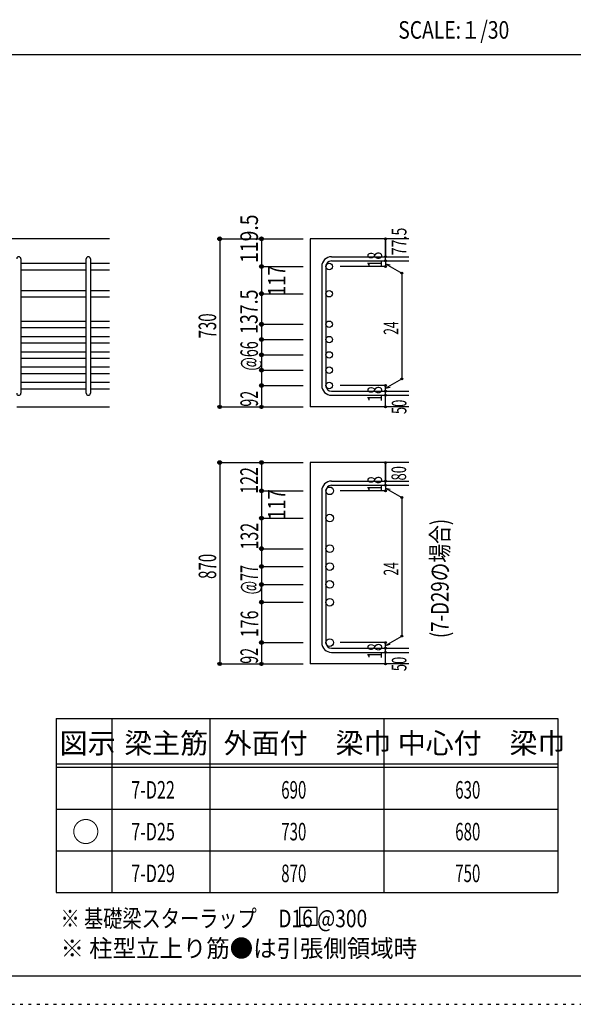
# Model space of a CAD drawing. Units: millimetres. Extents: x 141 to 12441, y 138 to 8778.
# Drawn here: x 7590 to 9977, y 138 to 4382 of the extents above; entities that cross this region are included whole.
import ezdxf

# ---------------------------------------------------------------- set-up
doc = ezdxf.new("R2010")
doc.units = ezdxf.units.MM
doc.header["$LTSCALE"] = 30
for name, pattern in [('CENTER', [12, 5, -0.8, 0.4, -0.8, 5]), ('DIVIDE', [13.2, 5, -0.8, 0.4, -0.8, 0.4, -0.8, 5]), ('DOT', [1.6, 0.4, -0.8, 0.4]), ('HIDDEN', [8, 1, -2, 2, -2, 1])]:
    doc.linetypes.add(name, pattern=pattern)
for name, color, linetype in [('002', 7, 'Continuous'), ('006', 7, 'Continuous'), ('007', 7, 'Continuous'), ('008', 7, 'Continuous'), ('014', 7, 'Continuous'), ('104', 7, 'Continuous'), ('111', 7, 'Continuous'), ('241', 7, 'Continuous'), ('250', 7, 'Continuous')]:
    doc.layers.add(name, color=color, linetype=linetype)
doc.styles.add('DRACAD', font='txt', dxfattribs={"width": 0.85, "bigfont": 'extfont2'})

msp = doc.modelspace()

# ---------------------------------------------------------------- linework, layer by layer
at = {"layer": '002', "color": 2, "linetype": 'Continuous'}
for p, q in [((7977.4, 3437.8), (6127.4, 3437.8)), ((9267.4, 3437.8), (8842.4, 3437.8)), ((8842.4, 3437.8), (8842.4, 2713.3)), ((7577.4, 2713.3), (7977.4, 2713.3)), ((9267.4, 2713.3), (8842.4, 2713.3)), ((9267.4, 2473.1), (8842.4, 2473.1)), ((8842.4, 2473.1), (8842.4, 1605.1)), ((9267.4, 1605.1), (8842.4, 1605.1))]:
    msp.add_line(p, q, dxfattribs=at)
at = {"layer": '006', "color": 7, "linetype": 'Continuous'}
for p, q in [((7595.4, 3332.6), (7877.4, 3332.6)), ((7895.4, 3332.6), (7977.4, 3332.6)), ((7595.4, 3304.6), (7877.4, 3304.6)), ((7895.4, 3304.6), (7977.4, 3304.6)), ((7595.4, 3215.3), (7877.4, 3215.3)), ((7595.4, 3187.3), (7877.4, 3187.3)), ((7895.4, 3215.3), (7977.4, 3215.3)), ((7895.4, 3187.3), (7977.4, 3187.3)), ((7595.4, 3083.3), (7877.4, 3083.3)), ((7895.4, 3083.3), (7977.4, 3083.3)), ((7595.4, 3055.3), (7877.4, 3055.3)), ((7595.4, 3017.3), (7877.4, 3017.3)), ((7895.4, 3055.3), (7977.4, 3055.3)), ((7895.4, 3017.3), (7977.4, 3017.3)), ((7595.4, 2989.3), (7877.4, 2989.3)), ((7895.4, 2989.3), (7977.4, 2989.3)), ((7595.4, 2951.3), (7877.4, 2951.3)), ((7895.4, 2951.3), (7977.4, 2951.3)), ((7595.4, 2923.3), (7877.4, 2923.3)), ((7895.4, 2923.3), (7977.4, 2923.3)), ((7595.4, 2885.3), (7877.4, 2885.3)), ((7595.4, 2857.3), (7877.4, 2857.3)), ((7895.4, 2885.3), (7977.4, 2885.3)), ((7895.4, 2857.3), (7977.4, 2857.3)), ((7595.4, 2819.3), (7877.4, 2819.3)), ((7895.4, 2819.3), (7977.4, 2819.3)), ((7595.4, 2791.3), (7877.4, 2791.3)), ((7895.4, 2791.3), (7977.4, 2791.3))]:
    msp.add_line(p, q, dxfattribs=at)
at = {"layer": '006', "color": 3, "linetype": 'Continuous'}
for centre, radius in [((8924.4, 3318.6), 14), ((8924.4, 3201.3), 14), ((8924.4, 3069.3), 14), ((8924.4, 3003.3), 14), ((8924.4, 2937.3), 14), ((8924.4, 2871.3), 14), ((8924.4, 2805.3), 14), ((8926.9, 2351.4), 16.5), ((8926.9, 2234.1), 16.5), ((8926.9, 2102.1), 16.5), ((8926.9, 2025.1), 16.5), ((8926.9, 1948.1), 16.5), ((8926.9, 1871.1), 16.5), ((8926.9, 1697.1), 16.5)]:
    msp.add_circle(centre, radius, dxfattribs=at)
at = {"layer": '007', "color": 7, "linetype": 'Continuous'}
for p, q in [((8934.4, 3360.6), (9267.4, 3360.6)), ((7595.4, 3351.6), (7595.4, 2772.3)), ((7877.4, 2772.3), (7877.4, 3351.6)), ((7895.4, 3351.6), (7895.4, 2772.3)), ((8892.4, 3318.6), (8892.4, 2805.3)), ((8910.4, 3318.6), (8910.4, 2805.3)), ((8934.4, 3342.6), (9267.4, 3342.6)), ((8934.4, 2781.3), (9267.4, 2781.3)), ((8934.4, 2763.3), (9267.4, 2763.3)), ((8934.4, 2393.4), (9267.4, 2393.4)), ((8892.4, 2351.4), (8892.4, 1697.1)), ((8910.4, 2351.4), (8910.4, 1697.1)), ((8934.4, 2375.4), (9267.4, 2375.4)), ((8934.4, 1673.1), (9267.4, 1673.1)), ((8934.4, 1655.1), (9267.4, 1655.1))]:
    msp.add_line(p, q, dxfattribs=at)
for centre, radius, start, end in [((7586.4, 3351.6), 9, 0, 180), ((7886.4, 3351.6), 9, 0, 180), ((8934.4, 3318.6), 42, 90, 180), ((8934.4, 3318.6), 24, 90, 180), ((8934.4, 2805.3), 42, 180, 270), ((8934.4, 2805.3), 24, 180, 270), ((7586.4, 2772.3), 9, 180, 0), ((7886.4, 2772.3), 9, 180, 0), ((8934.4, 2351.4), 42, 90, 180), ((8934.4, 2351.4), 24, 90, 180), ((8934.4, 1697.1), 42, 180, 270), ((8934.4, 1697.1), 24, 180, 270)]:
    msp.add_arc(centre, radius, start, end, dxfattribs=at)
at = {"layer": '014', "color": 4, "linetype": 'Continuous'}
for p, q in [((8452.4, 3437.8), (8632.4, 3437.8)), ((8452.4, 3437.8), (8632.4, 3437.8)), ((8452.4, 3437.8), (8452.4, 2713.3)), ((8632.4, 3437.8), (8812.4, 3437.8)), ((8632.4, 3437.8), (8812.4, 3437.8)), ((8632.4, 3437.8), (8632.4, 3318.6)), ((9167.4, 3360.6), (9167.4, 3437.8)), ((9167.4, 3437.8), (9167.4, 3360.6)), ((9167.4, 3342.6), (9167.4, 3360.6)), ((8632.4, 3318.6), (8812.4, 3318.6)), ((8632.4, 3318.6), (8812.4, 3318.6)), ((8632.4, 3318.6), (8632.4, 3226.3)), ((9167.4, 3318.6), (8971.3, 3318.6)), ((9167.4, 3342.6), (9167.4, 3318.6)), ((9167.4, 3330.6), (9237.5, 3290.2)), ((9167.4, 3330.6), (9186.8, 3325.5)), ((9237.5, 3290.2), (9237.5, 2833.8)), ((8632.4, 3226.3), (8632.4, 3069.3)), ((8632.4, 3201.3), (8812.4, 3201.3)), ((8632.4, 3201.3), (8812.4, 3201.3)), ((8632.4, 3069.3), (8812.4, 3069.3)), ((8632.4, 3069.3), (8812.4, 3069.3)), ((8632.4, 3069.3), (8632.4, 2805.3)), ((8632.4, 3003.3), (8812.4, 3003.3)), ((8632.4, 2937.3), (8812.4, 2937.3)), ((8632.4, 2871.3), (8812.4, 2871.3)), ((8632.4, 2805.3), (8812.4, 2805.3)), ((8632.4, 2805.3), (8632.4, 2713.3)), ((9167.4, 2805.3), (8971.3, 2805.3)), ((9167.4, 2793.3), (9237.5, 2833.8)), ((9167.4, 2781.3), (9167.4, 2805.3)), ((9167.4, 2793.3), (9186.8, 2798.5)), ((9167.4, 2763.3), (9167.4, 2781.3)), ((9167.4, 2713.3), (9167.4, 2763.3)), ((8452.4, 2713.3), (8632.4, 2713.3)), ((8632.4, 2713.3), (8812.4, 2713.3)), ((8452.4, 2473.1), (8632.4, 2473.1)), ((8452.4, 2473.1), (8632.4, 2473.1)), ((8452.4, 2473.1), (8452.4, 1605.1)), ((8632.4, 2473.1), (8812.4, 2473.1)), ((8632.4, 2473.1), (8812.4, 2473.1)), ((8632.4, 2473.1), (8632.4, 2351.4)), ((9167.4, 2393.4), (9167.4, 2473.1)), ((9167.4, 2473.1), (9167.4, 2393.4)), ((9167.4, 2375.4), (9167.4, 2393.4)), ((8632.4, 2351.4), (8812.4, 2351.4)), ((8632.4, 2351.4), (8812.4, 2351.4)), ((8632.4, 2351.4), (8632.4, 2261.6)), ((9167.4, 2351.4), (8971.3, 2351.4)), ((9167.4, 2375.4), (9167.4, 2351.4)), ((9167.4, 2363.4), (9237.5, 2322.9)), ((9167.4, 2363.4), (9186.8, 2358.2)), ((9237.5, 2322.9), (9237.5, 1725.5)), ((8632.4, 2261.6), (8632.4, 2104.6)), ((8632.4, 2234.1), (8812.4, 2234.1)), ((8632.4, 2234.1), (8812.4, 2234.1)), ((8632.4, 2104.6), (8632.4, 1697.1)), ((8632.4, 2102.1), (8812.4, 2102.1)), ((8632.4, 2102.1), (8812.4, 2102.1)), ((8632.4, 2025.1), (8812.4, 2025.1)), ((8632.4, 1948.1), (8812.4, 1948.1)), ((8632.4, 1871.1), (8812.4, 1871.1)), ((9167.4, 1685.1), (9237.5, 1725.5)), ((8632.4, 1697.1), (8812.4, 1697.1)), ((8632.4, 1697.1), (8632.4, 1605.1)), ((9167.4, 1697.1), (8971.3, 1697.1)), ((9167.4, 1673.1), (9167.4, 1697.1)), ((9167.4, 1685.1), (9186.8, 1690.3)), ((9167.4, 1655.1), (9167.4, 1673.1)), ((9167.4, 1605.1), (9167.4, 1655.1)), ((8452.4, 1605.1), (8632.4, 1605.1)), ((8632.4, 1605.1), (8812.4, 1605.1))]:
    msp.add_line(p, q, dxfattribs=at)
for centre, radius in [((8452.4, 3437.8), 8), ((8452.4, 3437.8), 7.2), ((8452.4, 3437.8), 6.4), ((8452.4, 3437.8), 5.6), ((8452.4, 3437.8), 4.8), ((8452.4, 3437.8), 4), ((8452.4, 3437.8), 3.2), ((8452.4, 3437.8), 2.4), ((8452.4, 3437.8), 1.6), ((8452.4, 3437.8), 0.8), ((8632.4, 3437.8), 8), ((8632.4, 3437.8), 7.2), ((8632.4, 3437.8), 6.4), ((8632.4, 3437.8), 5.6), ((8632.4, 3437.8), 4.8), ((8632.4, 3437.8), 4), ((8632.4, 3437.8), 3.2), ((8632.4, 3437.8), 2.4), ((8632.4, 3437.8), 1.6), ((8632.4, 3437.8), 0.8), ((9167.4, 3437.8), 4), ((9167.4, 3437.8), 3.6), ((9167.4, 3437.8), 3.2), ((9167.4, 3437.8), 2.8), ((9167.4, 3437.8), 2.4), ((9167.4, 3437.8), 2), ((9167.4, 3437.8), 1.6), ((9167.4, 3437.8), 1.2), ((9167.4, 3437.8), 0.8), ((9167.4, 3437.8), 0.4), ((9167.4, 3360.6), 4), ((9167.4, 3360.6), 3.6), ((9167.4, 3360.6), 3.2), ((9167.4, 3360.6), 2.8), ((9167.4, 3360.6), 2.4), ((9167.4, 3360.6), 2), ((9167.4, 3360.6), 1.6), ((9167.4, 3360.6), 1.2), ((9167.4, 3360.6), 0.8), ((9167.4, 3360.6), 0.4), ((8632.4, 3318.6), 8), ((8632.4, 3318.6), 7.2), ((8632.4, 3318.6), 6.4), ((8632.4, 3318.6), 5.6), ((8632.4, 3318.6), 4.8), ((8632.4, 3318.6), 4), ((8632.4, 3318.6), 3.2), ((8632.4, 3318.6), 2.4), ((8632.4, 3318.6), 1.6), ((8632.4, 3318.6), 0.8), ((9167.4, 3342.6), 4), ((9167.4, 3318.6), 4), ((9167.4, 3342.6), 3.6), ((9167.4, 3318.6), 3.6), ((9167.4, 3342.6), 3.2), ((9167.4, 3318.6), 3.2), ((9167.4, 3342.6), 2.8), ((9167.4, 3318.6), 2.8), ((9167.4, 3342.6), 2.4), ((9167.4, 3318.6), 2.4), ((9167.4, 3342.6), 2), ((9167.4, 3318.6), 2), ((9167.4, 3342.6), 1.6), ((9167.4, 3318.6), 1.6), ((9167.4, 3342.6), 1.2), ((9167.4, 3318.6), 1.2), ((9167.4, 3342.6), 0.8), ((9167.4, 3318.6), 0.8), ((9167.4, 3342.6), 0.4), ((9167.4, 3318.6), 0.4), ((9237.5, 3290.2), 4), ((9237.5, 3290.2), 3.6), ((9237.5, 3290.2), 3.2), ((9237.5, 3290.2), 2.8), ((9237.5, 3290.2), 2.4), ((9237.5, 3290.2), 2), ((9237.5, 3290.2), 1.6), ((9237.5, 3290.2), 1.2), ((9237.5, 3290.2), 0.8), ((9237.5, 3290.2), 0.4), ((8632.4, 3201.3), 8), ((8632.4, 3201.3), 7.2), ((8632.4, 3201.3), 6.4), ((8632.4, 3201.3), 5.6), ((8632.4, 3201.3), 4.8), ((8632.4, 3201.3), 4), ((8632.4, 3201.3), 3.2), ((8632.4, 3201.3), 2.4), ((8632.4, 3201.3), 1.6), ((8632.4, 3201.3), 0.8), ((8632.4, 3069.3), 8), ((8632.4, 3069.3), 7.2), ((8632.4, 3069.3), 6.4), ((8632.4, 3069.3), 5.6), ((8632.4, 3069.3), 4.8), ((8632.4, 3069.3), 4), ((8632.4, 3069.3), 3.2), ((8632.4, 3069.3), 2.4), ((8632.4, 3069.3), 1.6), ((8632.4, 3069.3), 0.8), ((8632.4, 3003.3), 8), ((8632.4, 3003.3), 7.2), ((8632.4, 3003.3), 6.4), ((8632.4, 3003.3), 5.6), ((8632.4, 3003.3), 4.8), ((8632.4, 3003.3), 4), ((8632.4, 3003.3), 3.2), ((8632.4, 3003.3), 2.4), ((8632.4, 3003.3), 1.6), ((8632.4, 3003.3), 0.8), ((8632.4, 2937.3), 8), ((8632.4, 2937.3), 7.2), ((8632.4, 2937.3), 6.4), ((8632.4, 2937.3), 5.6), ((8632.4, 2937.3), 4.8), ((8632.4, 2937.3), 4), ((8632.4, 2937.3), 3.2), ((8632.4, 2937.3), 2.4), ((8632.4, 2937.3), 1.6), ((8632.4, 2937.3), 0.8), ((8632.4, 2871.3), 8), ((8632.4, 2871.3), 7.2), ((8632.4, 2871.3), 6.4), ((8632.4, 2871.3), 5.6), ((8632.4, 2871.3), 4.8), ((8632.4, 2871.3), 4), ((8632.4, 2871.3), 3.2), ((8632.4, 2871.3), 2.4), ((8632.4, 2871.3), 1.6), ((8632.4, 2871.3), 0.8), ((8632.4, 2805.3), 8), ((8632.4, 2805.3), 7.2), ((8632.4, 2805.3), 6.4), ((8632.4, 2805.3), 5.6), ((8632.4, 2805.3), 4.8), ((8632.4, 2805.3), 4), ((8632.4, 2805.3), 3.2), ((8632.4, 2805.3), 2.4), ((8632.4, 2805.3), 1.6), ((8632.4, 2805.3), 0.8), ((9167.4, 2805.3), 4), ((9167.4, 2805.3), 3.6), ((9167.4, 2805.3), 3.2), ((9167.4, 2805.3), 2.8), ((9167.4, 2805.3), 2.4), ((9167.4, 2805.3), 2), ((9167.4, 2805.3), 1.6), ((9167.4, 2805.3), 1.2), ((9167.4, 2805.3), 0.8), ((9167.4, 2805.3), 0.4), ((9237.5, 2833.8), 4), ((9237.5, 2833.8), 3.6), ((9237.5, 2833.8), 3.2), ((9237.5, 2833.8), 2.8), ((9237.5, 2833.8), 2.4), ((9237.5, 2833.8), 2), ((9237.5, 2833.8), 1.6), ((9237.5, 2833.8), 1.2), ((9237.5, 2833.8), 0.8), ((9237.5, 2833.8), 0.4), ((9167.4, 2781.3), 4), ((9167.4, 2763.3), 4), ((9167.4, 2781.3), 3.6), ((9167.4, 2763.3), 3.6), ((9167.4, 2781.3), 3.2), ((9167.4, 2763.3), 3.2), ((9167.4, 2781.3), 2.8), ((9167.4, 2763.3), 2.8), ((9167.4, 2781.3), 2.4), ((9167.4, 2763.3), 2.4), ((9167.4, 2781.3), 2), ((9167.4, 2763.3), 2), ((9167.4, 2781.3), 1.6), ((9167.4, 2763.3), 1.6), ((9167.4, 2781.3), 1.2), ((9167.4, 2763.3), 1.2), ((9167.4, 2781.3), 0.8), ((9167.4, 2763.3), 0.8), ((9167.4, 2781.3), 0.4), ((9167.4, 2763.3), 0.4), ((8452.4, 2713.3), 7.2), ((8452.4, 2713.3), 6.4), ((8452.4, 2713.3), 5.6), ((8452.4, 2713.3), 4.8), ((8452.4, 2713.3), 4), ((8452.4, 2713.3), 3.2), ((8632.4, 2713.3), 7.2), ((8632.4, 2713.3), 6.4), ((8632.4, 2713.3), 5.6), ((8632.4, 2713.3), 4.8), ((8632.4, 2713.3), 4), ((8632.4, 2713.3), 3.2), ((9167.4, 2713.3), 4), ((9167.4, 2713.3), 3.6), ((9167.4, 2713.3), 3.2), ((8452.4, 2713.3), 2.4), ((8452.4, 2713.3), 1.6), ((8452.4, 2713.3), 0.8), ((8632.4, 2713.3), 2.4), ((8632.4, 2713.3), 1.6), ((8632.4, 2713.3), 0.8), ((9167.4, 2713.3), 2.8), ((9167.4, 2713.3), 2.4), ((9167.4, 2713.3), 2), ((9167.4, 2713.3), 1.6), ((9167.4, 2713.3), 1.2), ((9167.4, 2713.3), 0.8), ((9167.4, 2713.3), 0.4), ((8452.4, 2473.1), 8), ((8452.4, 2473.1), 7.2), ((8452.4, 2473.1), 6.4), ((8452.4, 2473.1), 5.6), ((8452.4, 2473.1), 4.8), ((8452.4, 2473.1), 4), ((8452.4, 2473.1), 3.2), ((8452.4, 2473.1), 2.4), ((8452.4, 2473.1), 1.6), ((8452.4, 2473.1), 0.8), ((8632.4, 2473.1), 8), ((8632.4, 2473.1), 7.2), ((8632.4, 2473.1), 6.4), ((8632.4, 2473.1), 5.6), ((8632.4, 2473.1), 4.8), ((8632.4, 2473.1), 4), ((8632.4, 2473.1), 3.2), ((8632.4, 2473.1), 2.4), ((8632.4, 2473.1), 1.6), ((8632.4, 2473.1), 0.8), ((9167.4, 2473.1), 4), ((9167.4, 2473.1), 3.6), ((9167.4, 2473.1), 3.2), ((9167.4, 2473.1), 2.8), ((9167.4, 2473.1), 2.4), ((9167.4, 2473.1), 2), ((9167.4, 2473.1), 1.6), ((9167.4, 2473.1), 1.2), ((9167.4, 2473.1), 0.8), ((9167.4, 2473.1), 0.4), ((9167.4, 2393.4), 4), ((9167.4, 2375.4), 4), ((9167.4, 2393.4), 3.6), ((9167.4, 2375.4), 3.6), ((9167.4, 2393.4), 3.2), ((9167.4, 2375.4), 3.2), ((9167.4, 2393.4), 2.8), ((9167.4, 2375.4), 2.8), ((9167.4, 2393.4), 2.4), ((9167.4, 2375.4), 2.4), ((9167.4, 2393.4), 2), ((9167.4, 2375.4), 2), ((9167.4, 2393.4), 1.6), ((9167.4, 2375.4), 1.6), ((9167.4, 2393.4), 1.2), ((9167.4, 2393.4), 0.8), ((9167.4, 2393.4), 0.4), ((8632.4, 2351.4), 8), ((8632.4, 2351.4), 7.2), ((8632.4, 2351.4), 6.4), ((8632.4, 2351.4), 5.6), ((8632.4, 2351.4), 4.8), ((8632.4, 2351.4), 4), ((8632.4, 2351.4), 3.2), ((8632.4, 2351.4), 2.4), ((8632.4, 2351.4), 1.6), ((8632.4, 2351.4), 0.8), ((9167.4, 2351.4), 4), ((9167.4, 2351.4), 3.6), ((9167.4, 2351.4), 3.2), ((9167.4, 2351.4), 2.8), ((9167.4, 2351.4), 2.4), ((9167.4, 2351.4), 2), ((9167.4, 2351.4), 1.6), ((9167.4, 2375.4), 1.2), ((9167.4, 2351.4), 1.2), ((9167.4, 2375.4), 0.8), ((9167.4, 2351.4), 0.8), ((9167.4, 2375.4), 0.4), ((9167.4, 2351.4), 0.4), ((9237.5, 2322.9), 4), ((9237.5, 2322.9), 3.6), ((9237.5, 2322.9), 3.2), ((9237.5, 2322.9), 2.8), ((9237.5, 2322.9), 2.4), ((9237.5, 2322.9), 2), ((9237.5, 2322.9), 1.6), ((9237.5, 2322.9), 1.2), ((9237.5, 2322.9), 0.8), ((9237.5, 2322.9), 0.4), ((8632.4, 2234.1), 8), ((8632.4, 2234.1), 7.2), ((8632.4, 2234.1), 6.4), ((8632.4, 2234.1), 5.6), ((8632.4, 2234.1), 4.8), ((8632.4, 2234.1), 4), ((8632.4, 2234.1), 3.2), ((8632.4, 2234.1), 2.4), ((8632.4, 2234.1), 1.6), ((8632.4, 2234.1), 0.8), ((8632.4, 2102.1), 8), ((8632.4, 2102.1), 7.2), ((8632.4, 2102.1), 6.4), ((8632.4, 2102.1), 5.6), ((8632.4, 2102.1), 4.8), ((8632.4, 2102.1), 4), ((8632.4, 2102.1), 3.2), ((8632.4, 2102.1), 2.4), ((8632.4, 2102.1), 1.6), ((8632.4, 2102.1), 0.8), ((8632.4, 2025.1), 8), ((8632.4, 2025.1), 7.2), ((8632.4, 2025.1), 6.4), ((8632.4, 2025.1), 5.6), ((8632.4, 2025.1), 4.8), ((8632.4, 2025.1), 4), ((8632.4, 2025.1), 3.2), ((8632.4, 2025.1), 2.4), ((8632.4, 2025.1), 1.6), ((8632.4, 2025.1), 0.8), ((8632.4, 1948.1), 8), ((8632.4, 1948.1), 7.2), ((8632.4, 1948.1), 6.4), ((8632.4, 1948.1), 5.6), ((8632.4, 1948.1), 4.8), ((8632.4, 1948.1), 4), ((8632.4, 1948.1), 3.2), ((8632.4, 1948.1), 2.4), ((8632.4, 1948.1), 1.6), ((8632.4, 1948.1), 0.8), ((8632.4, 1871.1), 8), ((8632.4, 1871.1), 7.2), ((8632.4, 1871.1), 6.4), ((8632.4, 1871.1), 5.6), ((8632.4, 1871.1), 4.8), ((8632.4, 1871.1), 4), ((8632.4, 1871.1), 3.2), ((8632.4, 1871.1), 2.4), ((8632.4, 1871.1), 1.6), ((8632.4, 1871.1), 0.8), ((8632.4, 1697.1), 8), ((8632.4, 1697.1), 7.2), ((8632.4, 1697.1), 6.4), ((8632.4, 1697.1), 5.6), ((8632.4, 1697.1), 4.8), ((8632.4, 1697.1), 4), ((8632.4, 1697.1), 3.2), ((8632.4, 1697.1), 2.4), ((8632.4, 1697.1), 1.6), ((8632.4, 1697.1), 0.8), ((9167.4, 1697.1), 4), ((9167.4, 1697.1), 3.6), ((9167.4, 1697.1), 3.2), ((9167.4, 1697.1), 2.8), ((9167.4, 1697.1), 2.4), ((9167.4, 1697.1), 2), ((9167.4, 1697.1), 1.6), ((9167.4, 1697.1), 1.2), ((9167.4, 1697.1), 0.8), ((9237.5, 1725.5), 4), ((9237.5, 1725.5), 3.6), ((9237.5, 1725.5), 3.2), ((9237.5, 1725.5), 2.8), ((9237.5, 1725.5), 2.4), ((9237.5, 1725.5), 2), ((9237.5, 1725.5), 1.6), ((9237.5, 1725.5), 1.2), ((9237.5, 1725.5), 0.8), ((9237.5, 1725.5), 0.4), ((9167.4, 1673.1), 4), ((9167.4, 1655.1), 4), ((9167.4, 1673.1), 3.6), ((9167.4, 1655.1), 3.6), ((9167.4, 1673.1), 3.2), ((9167.4, 1655.1), 3.2), ((9167.4, 1673.1), 2.8), ((9167.4, 1655.1), 2.8), ((9167.4, 1673.1), 2.4), ((9167.4, 1655.1), 2.4), ((9167.4, 1673.1), 2), ((9167.4, 1655.1), 2), ((9167.4, 1673.1), 1.6), ((9167.4, 1655.1), 1.6), ((9167.4, 1673.1), 1.2), ((9167.4, 1655.1), 1.2), ((9167.4, 1673.1), 0.8), ((9167.4, 1655.1), 0.8), ((9167.4, 1697.1), 0.4), ((9167.4, 1673.1), 0.4), ((9167.4, 1655.1), 0.4), ((8452.4, 1605.1), 7.2), ((8452.4, 1605.1), 6.4), ((8452.4, 1605.1), 5.6), ((8452.4, 1605.1), 4.8), ((8452.4, 1605.1), 4), ((8452.4, 1605.1), 3.2), ((8452.4, 1605.1), 2.4), ((8452.4, 1605.1), 1.6), ((8452.4, 1605.1), 0.8), ((8632.4, 1605.1), 7.2), ((8632.4, 1605.1), 6.4), ((8632.4, 1605.1), 5.6), ((8632.4, 1605.1), 4.8), ((8632.4, 1605.1), 4), ((8632.4, 1605.1), 3.2), ((8632.4, 1605.1), 2.4), ((8632.4, 1605.1), 1.6), ((8632.4, 1605.1), 0.8), ((9167.4, 1605.1), 4), ((9167.4, 1605.1), 3.6), ((9167.4, 1605.1), 3.2), ((9167.4, 1605.1), 2.8), ((9167.4, 1605.1), 2.4), ((9167.4, 1605.1), 2), ((9167.4, 1605.1), 1.6), ((9167.4, 1605.1), 1.2), ((9167.4, 1605.1), 0.8), ((9167.4, 1605.1), 0.4)]:
    msp.add_circle(centre, radius, dxfattribs=at)
at = {"layer": '014', "color": 7, "linetype": 'Continuous'}
for p in [(8452.4, 3437.8), (8452.4, 3437.8), (8452.4, 3437.8), (8452.4, 3437.8), (8452.4, 3437.8), (8452.4, 3437.8), (8452.4, 3437.8), (8452.4, 3437.8), (8452.4, 3437.8), (8452.4, 3437.8), (8452.4, 3437.8), (8452.4, 3437.8), (8452.4, 3437.8), (8452.4, 3437.8), (8452.4, 3437.8), (8452.4, 3437.8), (8452.4, 3437.8), (8452.4, 3437.8), (8452.4, 3437.8), (8452.4, 3437.8), (8452.4, 3437.8), (8452.4, 3437.8), (8452.4, 3437.8), (8452.4, 3437.8), (8452.4, 3437.8), (8452.4, 3437.8), (8452.4, 3437.8), (8452.4, 3437.8), (8452.4, 3437.8), (8452.4, 3437.8), (8452.4, 3437.8), (8632.4, 3437.8), (8632.4, 3437.8), (8632.4, 3437.8), (8632.4, 3437.8), (8632.4, 3437.8), (8632.4, 3437.8), (8632.4, 3437.8), (8632.4, 3437.8), (8632.4, 3437.8), (8632.4, 3437.8), (8632.4, 3437.8), (8632.4, 3437.8), (8632.4, 3437.8), (8632.4, 3437.8), (8632.4, 3437.8), (8632.4, 3437.8), (8632.4, 3437.8), (8632.4, 3437.8), (8632.4, 3437.8), (8632.4, 3437.8), (9167.4, 3437.8), (9167.4, 3437.8), (9167.4, 3437.8), (9167.4, 3360.6), (9167.4, 3360.6), (9167.4, 3360.6), (8632.4, 3318.6), (8632.4, 3318.6), (8632.4, 3318.6), (8632.4, 3318.6), (8632.4, 3318.6), (8632.4, 3318.6), (8632.4, 3318.6), (8632.4, 3318.6), (8632.4, 3318.6), (8632.4, 3318.6), (8632.4, 3318.6), (8632.4, 3318.6), (8632.4, 3318.6), (8632.4, 3318.6), (8632.4, 3318.6), (8632.4, 3318.6), (8632.4, 3318.6), (8632.4, 3318.6), (8632.4, 3318.6), (8632.4, 3318.6), (8632.4, 3318.6), (8632.4, 3318.6), (8632.4, 3318.6), (8632.4, 3318.6), (9167.4, 3342.6), (9167.4, 3342.6), (9167.4, 3318.6), (9167.4, 3318.6), (9167.4, 3318.6), (9167.4, 3318.6), (9237.5, 3290.2), (9237.5, 3290.2), (9237.5, 3290.2), (8632.4, 3201.3), (8632.4, 3201.3), (8632.4, 3201.3), (8632.4, 3201.3), (8632.4, 3201.3), (8632.4, 3201.3), (8632.4, 3201.3), (8632.4, 3201.3), (8632.4, 3201.3), (8632.4, 3201.3), (8632.4, 3201.3), (8632.4, 3201.3), (8632.4, 3201.3), (8632.4, 3201.3), (8632.4, 3201.3), (8632.4, 3201.3), (8632.4, 3201.3), (8632.4, 3201.3), (8632.4, 3201.3), (8632.4, 3201.3), (8632.4, 3201.3), (8632.4, 3201.3), (8632.4, 3201.3), (8632.4, 3201.3), (8632.4, 3069.3), (8632.4, 3069.3), (8632.4, 3069.3), (8632.4, 3069.3), (8632.4, 3069.3), (8632.4, 3069.3), (8632.4, 3069.3), (8632.4, 3069.3), (8632.4, 3069.3), (8632.4, 3069.3), (8632.4, 3069.3), (8632.4, 3069.3), (8632.4, 3069.3), (8632.4, 3069.3), (8632.4, 3069.3), (8632.4, 3069.3), (8632.4, 3069.3), (8632.4, 3069.3), (8632.4, 3069.3), (8632.4, 3069.3), (8632.4, 3069.3), (8632.4, 3069.3), (8632.4, 3069.3), (8632.4, 3069.3), (8632.4, 3003.3), (8632.4, 3003.3), (8632.4, 3003.3), (8632.4, 3003.3), (8632.4, 3003.3), (8632.4, 3003.3), (8632.4, 3003.3), (8632.4, 3003.3), (8632.4, 3003.3), (8632.4, 3003.3), (8632.4, 3003.3), (8632.4, 3003.3), (8632.4, 3003.3), (8632.4, 3003.3), (8632.4, 3003.3), (8632.4, 3003.3), (8632.4, 3003.3), (8632.4, 3003.3), (8632.4, 2937.3), (8632.4, 2937.3), (8632.4, 2937.3), (8632.4, 2937.3), (8632.4, 2937.3), (8632.4, 2937.3), (8632.4, 2937.3), (8632.4, 2937.3), (8632.4, 2937.3), (8632.4, 2937.3), (8632.4, 2937.3), (8632.4, 2937.3), (8632.4, 2937.3), (8632.4, 2937.3), (8632.4, 2937.3), (8632.4, 2937.3), (8632.4, 2937.3), (8632.4, 2937.3), (8632.4, 2871.3), (8632.4, 2871.3), (8632.4, 2871.3), (8632.4, 2871.3), (8632.4, 2871.3), (8632.4, 2871.3), (8632.4, 2871.3), (8632.4, 2871.3), (8632.4, 2871.3), (8632.4, 2871.3), (8632.4, 2871.3), (8632.4, 2871.3), (8632.4, 2871.3), (8632.4, 2871.3), (8632.4, 2871.3), (8632.4, 2871.3), (8632.4, 2871.3), (8632.4, 2871.3), (8632.4, 2805.3), (8632.4, 2805.3), (8632.4, 2805.3), (8632.4, 2805.3), (8632.4, 2805.3), (8632.4, 2805.3), (8632.4, 2805.3), (8632.4, 2805.3), (8632.4, 2805.3), (8632.4, 2805.3), (8632.4, 2805.3), (8632.4, 2805.3), (8632.4, 2805.3), (8632.4, 2805.3), (8632.4, 2805.3), (8632.4, 2805.3), (8632.4, 2805.3), (8632.4, 2805.3), (9167.4, 2805.3), (9167.4, 2805.3), (9167.4, 2805.3), (9167.4, 2805.3), (9167.4, 2805.3), (9167.4, 2805.3), (9167.4, 2805.3), (9237.5, 2833.8), (9237.5, 2833.8), (9237.5, 2833.8), (9167.4, 2781.3), (9167.4, 2781.3), (9167.4, 2763.3), (9167.4, 2763.3), (8452.4, 2713.3), (8452.4, 2713.3), (8452.4, 2713.3), (8452.4, 2713.3), (8452.4, 2713.3), (8452.4, 2713.3), (8452.4, 2713.3), (8452.4, 2713.3), (8452.4, 2713.3), (8452.4, 2713.3), (8452.4, 2713.3), (8452.4, 2713.3), (8452.4, 2713.3), (8452.4, 2713.3), (8452.4, 2713.3), (8452.4, 2713.3), (8452.4, 2713.3), (8452.4, 2713.3), (8452.4, 2713.3), (8452.4, 2713.3), (8452.4, 2713.3), (8452.4, 2713.3), (8452.4, 2713.3), (8452.4, 2713.3), (8452.4, 2713.3), (8452.4, 2713.3), (8452.4, 2713.3), (8452.4, 2713.3), (8452.4, 2713.3), (8632.4, 2713.3), (8632.4, 2713.3), (8632.4, 2713.3), (8632.4, 2713.3), (8632.4, 2713.3), (8632.4, 2713.3), (8632.4, 2713.3), (8632.4, 2713.3), (8632.4, 2713.3), (8632.4, 2713.3), (8632.4, 2713.3), (8632.4, 2713.3), (8632.4, 2713.3), (8632.4, 2713.3), (8632.4, 2713.3), (8632.4, 2713.3), (8632.4, 2713.3), (9167.4, 2713.3), (9167.4, 2713.3), (8452.4, 2473.1), (8452.4, 2473.1), (8452.4, 2473.1), (8452.4, 2473.1), (8452.4, 2473.1), (8452.4, 2473.1), (8452.4, 2473.1), (8452.4, 2473.1), (8452.4, 2473.1), (8452.4, 2473.1), (8452.4, 2473.1), (8452.4, 2473.1), (8452.4, 2473.1), (8452.4, 2473.1), (8452.4, 2473.1), (8452.4, 2473.1), (8452.4, 2473.1), (8452.4, 2473.1), (8452.4, 2473.1), (8452.4, 2473.1), (8452.4, 2473.1), (8452.4, 2473.1), (8452.4, 2473.1), (8452.4, 2473.1), (8452.4, 2473.1), (8452.4, 2473.1), (8452.4, 2473.1), (8452.4, 2473.1), (8452.4, 2473.1), (8452.4, 2473.1), (8452.4, 2473.1), (8452.4, 2473.1), (8632.4, 2473.1), (8632.4, 2473.1), (8632.4, 2473.1), (8632.4, 2473.1), (8632.4, 2473.1), (8632.4, 2473.1), (8632.4, 2473.1), (8632.4, 2473.1), (8632.4, 2473.1), (8632.4, 2473.1), (8632.4, 2473.1), (8632.4, 2473.1), (8632.4, 2473.1), (8632.4, 2473.1), (8632.4, 2473.1), (8632.4, 2473.1), (8632.4, 2473.1), (8632.4, 2473.1), (8632.4, 2473.1), (8632.4, 2473.1), (9167.4, 2473.1), (9167.4, 2473.1), (9167.4, 2473.1), (9167.4, 2393.4), (9167.4, 2393.4), (9167.4, 2393.4), (8632.4, 2351.4), (8632.4, 2351.4), (8632.4, 2351.4), (8632.4, 2351.4), (8632.4, 2351.4), (8632.4, 2351.4), (8632.4, 2351.4), (8632.4, 2351.4), (8632.4, 2351.4), (8632.4, 2351.4), (8632.4, 2351.4), (8632.4, 2351.4), (8632.4, 2351.4), (8632.4, 2351.4), (8632.4, 2351.4), (8632.4, 2351.4), (8632.4, 2351.4), (8632.4, 2351.4), (8632.4, 2351.4), (8632.4, 2351.4), (8632.4, 2351.4), (8632.4, 2351.4), (8632.4, 2351.4), (8632.4, 2351.4), (9167.4, 2375.4), (9167.4, 2375.4), (9167.4, 2351.4), (9167.4, 2351.4), (9167.4, 2351.4), (9167.4, 2351.4), (9237.5, 2322.9), (9237.5, 2322.9), (9237.5, 2322.9), (8632.4, 2234.1), (8632.4, 2234.1), (8632.4, 2234.1), (8632.4, 2234.1), (8632.4, 2234.1), (8632.4, 2234.1), (8632.4, 2234.1), (8632.4, 2234.1), (8632.4, 2234.1), (8632.4, 2234.1), (8632.4, 2234.1), (8632.4, 2234.1), (8632.4, 2234.1), (8632.4, 2234.1), (8632.4, 2234.1), (8632.4, 2234.1), (8632.4, 2234.1), (8632.4, 2234.1), (8632.4, 2234.1), (8632.4, 2234.1), (8632.4, 2234.1), (8632.4, 2234.1), (8632.4, 2234.1), (8632.4, 2234.1), (8632.4, 2102.1), (8632.4, 2102.1), (8632.4, 2102.1), (8632.4, 2102.1), (8632.4, 2102.1), (8632.4, 2102.1), (8632.4, 2102.1), (8632.4, 2102.1), (8632.4, 2102.1), (8632.4, 2102.1), (8632.4, 2102.1), (8632.4, 2102.1), (8632.4, 2102.1), (8632.4, 2102.1), (8632.4, 2102.1), (8632.4, 2102.1), (8632.4, 2102.1), (8632.4, 2102.1), (8632.4, 2102.1), (8632.4, 2102.1), (8632.4, 2102.1), (8632.4, 2102.1), (8632.4, 2102.1), (8632.4, 2102.1), (8632.4, 2025.1), (8632.4, 2025.1), (8632.4, 2025.1), (8632.4, 2025.1), (8632.4, 2025.1), (8632.4, 2025.1), (8632.4, 2025.1), (8632.4, 2025.1), (8632.4, 2025.1), (8632.4, 2025.1), (8632.4, 2025.1), (8632.4, 2025.1), (8632.4, 2025.1), (8632.4, 2025.1), (8632.4, 2025.1), (8632.4, 2025.1), (8632.4, 2025.1), (8632.4, 2025.1), (8632.4, 1948.1), (8632.4, 1948.1), (8632.4, 1948.1), (8632.4, 1948.1), (8632.4, 1948.1), (8632.4, 1948.1), (8632.4, 1948.1), (8632.4, 1948.1), (8632.4, 1948.1), (8632.4, 1948.1), (8632.4, 1948.1), (8632.4, 1948.1), (8632.4, 1948.1), (8632.4, 1948.1), (8632.4, 1948.1), (8632.4, 1948.1), (8632.4, 1948.1), (8632.4, 1948.1), (8632.4, 1871.1), (8632.4, 1871.1), (8632.4, 1871.1), (8632.4, 1871.1), (8632.4, 1871.1), (8632.4, 1871.1), (8632.4, 1871.1), (8632.4, 1871.1), (8632.4, 1871.1), (8632.4, 1871.1), (8632.4, 1871.1), (8632.4, 1871.1), (8632.4, 1871.1), (8632.4, 1871.1), (8632.4, 1871.1), (8632.4, 1871.1), (8632.4, 1871.1), (8632.4, 1871.1), (9237.5, 1725.5), (9237.5, 1725.5), (9237.5, 1725.5), (8632.4, 1697.1), (8632.4, 1697.1), (8632.4, 1697.1), (8632.4, 1697.1), (8632.4, 1697.1), (8632.4, 1697.1), (8632.4, 1697.1), (8632.4, 1697.1), (8632.4, 1697.1), (8632.4, 1697.1), (8632.4, 1697.1), (8632.4, 1697.1), (8632.4, 1697.1), (8632.4, 1697.1), (8632.4, 1697.1), (8632.4, 1697.1), (8632.4, 1697.1), (8632.4, 1697.1), (9167.4, 1697.1), (9167.4, 1697.1), (9167.4, 1697.1), (9167.4, 1697.1), (9167.4, 1697.1), (9167.4, 1697.1), (9167.4, 1697.1), (9167.4, 1673.1), (9167.4, 1673.1), (9167.4, 1655.1), (9167.4, 1655.1), (8452.4, 1605.1), (8452.4, 1605.1), (8452.4, 1605.1), (8452.4, 1605.1), (8452.4, 1605.1), (8452.4, 1605.1), (8452.4, 1605.1), (8452.4, 1605.1), (8452.4, 1605.1), (8452.4, 1605.1), (8452.4, 1605.1), (8452.4, 1605.1), (8452.4, 1605.1), (8452.4, 1605.1), (8452.4, 1605.1), (8452.4, 1605.1), (8452.4, 1605.1), (8452.4, 1605.1), (8452.4, 1605.1), (8452.4, 1605.1), (8452.4, 1605.1), (8452.4, 1605.1), (8452.4, 1605.1), (8452.4, 1605.1), (8452.4, 1605.1), (8452.4, 1605.1), (8452.4, 1605.1), (8452.4, 1605.1), (8452.4, 1605.1), (8452.4, 1605.1), (8632.4, 1605.1), (8632.4, 1605.1), (8632.4, 1605.1), (8632.4, 1605.1), (8632.4, 1605.1), (8632.4, 1605.1), (8632.4, 1605.1), (8632.4, 1605.1), (8632.4, 1605.1), (8632.4, 1605.1), (8632.4, 1605.1), (8632.4, 1605.1), (8632.4, 1605.1), (8632.4, 1605.1), (8632.4, 1605.1), (8632.4, 1605.1), (8632.4, 1605.1), (9167.4, 1605.1), (9167.4, 1605.1)]:
    msp.add_point(p, dxfattribs=at)
at = {"layer": '104', "color": 7, "linetype": 'Continuous'}
for p, q in [((8872.2, 554.7), (8797.2, 554.7)), ((8797.2, 554.7), (8797.2, 479.7)), ((8872.2, 479.7), (8872.2, 554.7)), ((8797.2, 479.7), (8872.2, 479.7))]:
    msp.add_line(p, q, dxfattribs=at)
at = {"layer": '111', "color": 3, "linetype": 'Continuous'}
for p, q in [((7747.7, 1369.6), (7747.7, 619.6)), ((7747.7, 1369.6), (9910.2, 1369.6)), ((9910.2, 1369.6), (9910.2, 619.6)), ((7747.7, 619.6), (9910.2, 619.6))]:
    msp.add_line(p, q, dxfattribs=at)
at = {"layer": '111', "color": 7, "linetype": 'Continuous'}
for p, q in [((7987.7, 1369.6), (7987.7, 619.6)), ((8410.2, 1369.6), (8410.2, 619.6)), ((9160.2, 1369.6), (9160.2, 619.6)), ((7747.7, 1174.6), (9910.2, 1174.6)), ((7747.7, 1159.6), (9910.2, 1159.6)), ((7747.7, 979.6), (9910.2, 979.6)), ((7747.7, 799.6), (9910.2, 799.6))]:
    msp.add_line(p, q, dxfattribs=at)
at = {"layer": '241', "color": 2, "linetype": 'Continuous'}
msp.add_line((327.1, 4233), (10023.6, 4233), dxfattribs=at)
at = {"layer": '241', "color": 6, "linetype": 'Continuous'}
msp.add_line((12254.1, 259.8), (327.1, 259.8), dxfattribs=at)
at = {"layer": '250', "color": 172, "linetype": 'DOT'}
msp.add_line((140.6, 138), (12440.6, 138), dxfattribs=at)

# ---------------------------------------------------------------- texts
at = {"layer": '008', "color": 7, "linetype": 'Continuous', "style": 'DRACAD', "width": 0.780998}
msp.add_text('(7-D29の場合)', height=75.63, rotation=90, dxfattribs=at).set_placement((9439.3, 1716.6))
at = {"layer": '014', "color": 4, "linetype": 'Continuous', "style": 'DRACAD', "width": 0.81129}
msp.add_text('119.5', height=75.63, rotation=90, dxfattribs=at).set_placement((8617.4, 3333.6))
at = {"layer": '014', "color": 4, "linetype": 'DIVIDE', "style": 'DRACAD'}
for s, height, width, p in [('77.5', 63.03, 0.714071, (9257.4, 3366.6)), ('117', 75.63, 0.764781, (8736.1, 3191.5)), ('117', 75.63, 0.764781, (8736.1, 2226.7))]:
    msp.add_text(s, height=height, rotation=90, dxfattribs=dict(at, width=width)).set_placement(p)
at = {"layer": '014', "color": 4, "linetype": 'DOT', "style": 'DRACAD'}
for s, height, width, p in [('18', 63.03, 0.713857, (9152.4, 3314.1)), ('137.5', 75.63, 0.74375, (8616.4, 3027.5)), ('730', 75.63, 0.630742, (8437.4, 3008.1)), ('24', 63.03, 0.595, (9222.5, 3024.5)), ('@66', 75.63, 0.595, (8617.4, 2869.8)), ('92', 75.63, 0.595, (8617.4, 2714.3)), ('18', 63.03, 0.713857, (9152.4, 2734.8)), ('50', 63.03, 0.650273, (9257.4, 2682.3)), ('122', 75.63, 0.669291, (8617, 2338.8)), ('80', 63.03, 0.650273, (9256, 2396.1)), ('18', 63.03, 0.713857, (9152.4, 2346.9)), ('132', 75.63, 0.669291, (8618.4, 2098.4)), ('870', 75.63, 0.630742, (8437.4, 1971.6)), ('24', 63.03, 0.595, (9222.5, 1986.7)), ('@77', 75.63, 0.595, (8617.4, 1905.1)), ('176', 75.63, 0.669291, (8618.4, 1720.4)), ('92', 75.63, 0.595, (8617.4, 1606.1)), ('18', 63.03, 0.713857, (9152.4, 1626.6)), ('50', 63.03, 0.650273, (9257.4, 1574.1))]:
    msp.add_text(s, height=height, rotation=90, dxfattribs=dict(at, width=width)).set_placement(p)
at = {"layer": '104', "color": 2, "linetype": 'CENTER', "style": 'DRACAD', "width": 0.805802}
msp.add_text('SCALE:１/30', height=75.63, dxfattribs=at).set_placement((9222.3, 4300.5))
at = {"layer": '104', "color": 2, "linetype": 'CENTER', "style": 'DRACAD'}
for s, height, p in [('梁主筋', 88.24, (8041.5, 1219.6)), ('外面付\u3000梁巾', 88.24, (8470.2, 1219.6)), ('中心付\u3000梁巾', 88.24, (9220.2, 1219.6)), ('図示', 88.24, (7762.7, 1219.6)), ('○', 88.2, (7815.2, 837.1))]:
    msp.add_text(s, height=height, dxfattribs=at).set_placement(p)
at = {"layer": '104', "color": 7, "linetype": 'DOT', "style": 'DRACAD'}
for s, width, p in [('7-D22', 0.674333, (8071.5, 1024.6)), ('690', 0.630742, (8717.7, 1024.6)), ('7-D25', 0.674333, (8071.5, 844.6)), ('730', 0.630742, (8717.7, 844.6)), ('7-D29', 0.674333, (8071.5, 664.6)), ('870', 0.630742, (8717.7, 664.6)), ('750', 0.630742, (9467.7, 664.6))]:
    msp.add_text(s, height=75.63, dxfattribs=dict(at, width=width)).set_placement(p)
at = {"layer": '104', "color": 7, "linetype": 'DIVIDE', "style": 'DRACAD', "width": 0.630742}
for s, p in [('630', (9467.7, 1024.6)), ('680', (9467.7, 844.6))]:
    msp.add_text(s, height=75.63, dxfattribs=at).set_placement(p)
at = {"layer": '104', "color": 7, "linetype": 'Continuous', "style": 'DRACAD', "width": 0.801919}
msp.add_text('※ 基礎梁スターラップ     D16 @300', height=75.63, dxfattribs=at).set_placement((7766.3, 470))
at = {"layer": '104', "color": 7, "linetype": 'HIDDEN', "style": 'DRACAD', "width": 0.978515}
msp.add_text('※ 柱型立上り筋●は引張側領域時', height=75.63, dxfattribs=at).set_placement((7766.3, 341.5))

doc.saveas('drawing.dxf')
